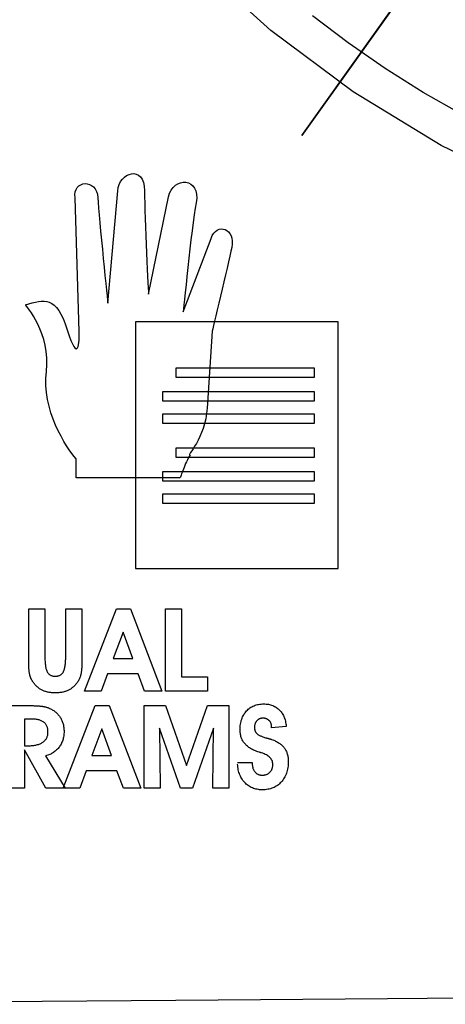
# Model space of a CAD drawing. Extents: x 0 to 684, y -5 to 280.
# Drawn here: x 130 to 132, y 197 to 201 of the extents above; entities that cross this region are included whole.
import ezdxf

# ---------------------------------------------------------------- set-up
doc = ezdxf.new("R2010")
doc.units = 0
doc.header["$LTSCALE"] = 10
doc.header["$MEASUREMENT"] = 0
doc.layers.add('CADdetails-11-VERYFINE', color=11, linetype='CONTINUOUS')
doc.layers.add('CADdetails-9-EXTRAFINE', color=9, linetype='CONTINUOUS')

msp = doc.modelspace()

# ---------------------------------------------------------------- linework, layer by layer
at = {"layer": 'CADdetails-11-VERYFINE'}
msp.add_lwpolyline([(134.3964, 197.4601), (133.6679, 197.4366), (132.9871, 197.4245), (132.3027, 197.4184), (131.5605, 197.412), (130.7691, 197.4058), (129.9368, 197.4001), (129.0724, 197.3956), (128.1842, 197.3926), (127.2808, 197.3916), (126.3707, 197.3931), (125.4624, 197.3975), (124.5644, 197.4052), (123.6854, 197.4168), (122.8336, 197.4327), (122.0178, 197.4533), (121.2464, 197.4791)], dxfattribs=at)
at = {"layer": 'CADdetails-9-EXTRAFINE'}
for points in [[(134.0646, 200.1353), (133.658, 200.1146), (133.2513, 200.1353), (132.8562, 200.1958), (132.4746, 200.2944), (132.1087, 200.4287), (131.7603, 200.597), (131.4316, 200.797), (131.1245, 201.0269), (130.8412, 201.2845), (130.5835, 201.5679), (130.3537, 201.8749), (130.1536, 202.2037), (129.9854, 202.552), (129.851, 202.918), (129.7525, 203.2996), (129.6919, 203.6947), (129.6712, 204.1013), (129.6919, 204.5079), (129.7525, 204.9031), (129.851, 205.2846)], [(133.7334, 204.1216), (131.2404, 200.6341), (133.7336, 204.132), (132.8746, 199.932)], [(134.0101, 200.2678), (133.8356, 200.2559), (133.6592, 200.2518), (133.4807, 200.256), (133.3043, 200.2682), (133.1302, 200.2883), (132.9585, 200.3161), (132.7893, 200.3516), (132.623, 200.3943), (132.4596, 200.4443), (132.2993, 200.5012), (132.1424, 200.565), (131.9889, 200.6355), (131.8392, 200.7124), (131.6933, 200.7955), (131.5514, 200.8848), (131.4138, 200.98), (131.2806, 201.081)], [(130.7861, 199.3573), (130.3972, 199.3573), (130.3972, 199.4278), (130.3972, 199.4278), (130.3896, 199.4366), (130.381, 199.4477), (130.3715, 199.4609), (130.3616, 199.4761), (130.3512, 199.493), (130.3408, 199.5117), (130.3306, 199.5318), (130.3208, 199.5532), (130.3116, 199.5758), (130.3033, 199.5995), (130.2961, 199.624), (130.2904, 199.6491), (130.2862, 199.6749), (130.284, 199.701), (130.2838, 199.7273), (130.2861, 199.7537), (130.2882, 199.7797), (130.288, 199.8048), (130.2857, 199.8289), (130.2817, 199.8519), (130.2762, 199.8736), (130.2695, 199.8941), (130.2621, 199.9131), (130.2541, 199.9306), (130.2458, 199.9464), (130.2377, 199.9605), (130.23, 199.9727), (130.223, 199.9829), (130.217, 199.9911), (130.2123, 199.997), (130.2093, 200.0007), (130.2082, 200.0019), (130.2211, 200.006), (130.2335, 200.0096), (130.2452, 200.0127), (130.2565, 200.015), (130.2673, 200.0164), (130.2777, 200.0166), (130.2876, 200.0154), (130.2971, 200.0126), (130.3063, 200.008), (130.3152, 200.0015), (130.3238, 199.9927), (130.3322, 199.9816), (130.3403, 199.9679), (130.3483, 199.9514), (130.3561, 199.932), (130.3638, 199.9093), (130.371, 199.8874), (130.3776, 199.87), (130.3833, 199.8567), (130.3885, 199.8474), (130.3929, 199.8415), (130.3968, 199.8389), (130.4, 199.839), (130.4027, 199.8417), (130.4049, 199.8466), (130.4066, 199.8532), (130.4078, 199.8614), (130.4086, 199.8708), (130.409, 199.8809), (130.4091, 199.8916), (130.4088, 199.9024), (130.3935, 200.402), (130.3935, 200.402), (130.3925, 200.4138), (130.3938, 200.4242), (130.3969, 200.4331), (130.4016, 200.4406), (130.4075, 200.4465), (130.4146, 200.4508), (130.4223, 200.4536), (130.4305, 200.4548), (130.4389, 200.4543), (130.4471, 200.4522), (130.455, 200.4483), (130.4622, 200.4426), (130.4684, 200.4352), (130.4735, 200.426), (130.477, 200.415), (130.4787, 200.402), (130.4797, 200.3854), (130.4813, 200.3637), (130.4834, 200.3379), (130.486, 200.3088), (130.4889, 200.2773), (130.492, 200.244), (130.4952, 200.21), (130.4986, 200.176), (130.5018, 200.1429), (130.505, 200.1115), (130.5078, 200.0827), (130.5104, 200.0571), (130.5126, 200.0359), (130.5143, 200.0196), (130.5153, 200.0093), (130.5527, 200.4279), (130.5527, 200.4279), (130.5545, 200.4406), (130.5581, 200.4522), (130.5633, 200.4627), (130.5699, 200.4717), (130.5776, 200.4793), (130.586, 200.4852), (130.595, 200.4895), (130.6042, 200.4918), (130.6133, 200.4922), (130.6221, 200.4904), (130.6303, 200.4864), (130.6377, 200.48), (130.6439, 200.4711), (130.6486, 200.4595), (130.6517, 200.4452), (130.6528, 200.4279), (130.653, 200.4071), (130.6534, 200.3825), (130.6541, 200.3549), (130.6551, 200.325), (130.6562, 200.2934), (130.6575, 200.2609), (130.6588, 200.2282), (130.6602, 200.196), (130.6616, 200.1649), (130.6629, 200.1357), (130.6641, 200.1091), (130.6653, 200.0857), (130.6662, 200.0663), (130.667, 200.0516), (130.6674, 200.0423), (130.7417, 200.4056), (130.7417, 200.4056), (130.7461, 200.4193), (130.7522, 200.431), (130.7597, 200.4408), (130.7683, 200.4486), (130.7776, 200.4544), (130.7875, 200.4582), (130.7975, 200.4601), (130.8074, 200.4598), (130.8169, 200.4576), (130.8256, 200.4533), (130.8333, 200.447), (130.8396, 200.4385), (130.8443, 200.4279), (130.847, 200.4152), (130.8475, 200.4004), (130.8454, 200.3834), (130.8418, 200.363), (130.838, 200.3381), (130.8341, 200.3097), (130.8301, 200.2786), (130.826, 200.2454), (130.822, 200.211), (130.8181, 200.1762), (130.8144, 200.1417), (130.8108, 200.1084), (130.8076, 200.077), (130.8047, 200.0482), (130.8022, 200.023), (130.8001, 200.002), (130.7986, 199.986), (130.7976, 199.9758), (130.901, 200.2501), (130.901, 200.2501), (130.9056, 200.2609), (130.9113, 200.2696), (130.9176, 200.2764), (130.9246, 200.2813), (130.9318, 200.2844), (130.9392, 200.2858), (130.9466, 200.2854), (130.9537, 200.2834), (130.9604, 200.2799), (130.9665, 200.2748), (130.9717, 200.2684), (130.976, 200.2605), (130.979, 200.2514), (130.9806, 200.241), (130.9805, 200.2295), (130.9787, 200.2168), (130.9755, 200.2023), (130.9713, 200.1841), (130.9664, 200.163), (130.9609, 200.1394), (130.955, 200.1142), (130.9488, 200.0878), (130.9424, 200.061), (130.9361, 200.0343), (130.93, 200.0084), (130.9242, 199.984), (130.9188, 199.9615), (130.9141, 199.9417), (130.9102, 199.9253), (130.9072, 199.9127), (130.9053, 199.9047), (130.8861, 199.6167), (130.8861, 199.6167), (130.8846, 199.5963), (130.8816, 199.577), (130.8773, 199.5587), (130.8721, 199.5415), (130.8661, 199.5255), (130.8597, 199.5108), (130.853, 199.4973), (130.8463, 199.4851), (130.8399, 199.4744), (130.834, 199.4651), (130.8288, 199.4573), (130.8247, 199.451), (130.8218, 199.4463), (130.8204, 199.4433), (130.8208, 199.4421), (130.8232, 199.4425), (130.8197, 199.4367), (130.8162, 199.4304), (130.8129, 199.4237), (130.8096, 199.4167), (130.8063, 199.4097), (130.8033, 199.4026), (130.8004, 199.3956), (130.7977, 199.3888), (130.7952, 199.3824), (130.7929, 199.3765), (130.791, 199.3711), (130.7893, 199.3665), (130.7879, 199.3627), (130.787, 199.3598), (130.7863, 199.358)], [(130.6184, 199.0179), (131.3754, 199.0179), (131.3754, 199.9389), (130.6184, 199.9389), (130.6184, 199.0179)], [(130.7698, 199.7329), (131.2871, 199.7329), (131.2871, 199.7666), (130.7698, 199.7666), (130.7698, 199.7329)], [(130.7194, 199.6447), (131.2871, 199.6447), (131.2871, 199.6782), (130.7194, 199.6782), (130.7194, 199.6447)], [(130.7194, 199.5604), (131.2871, 199.5604), (131.2871, 199.5941), (130.7194, 199.5941), (130.7194, 199.5604)], [(130.7698, 199.4343), (131.2871, 199.4343), (131.2871, 199.4679), (130.7698, 199.4679), (130.7698, 199.4343)], [(130.7194, 199.3459), (131.2871, 199.3459), (131.2871, 199.3796), (130.7194, 199.3796), (130.7194, 199.3459)], [(130.7194, 199.2619), (131.2871, 199.2619), (131.2871, 199.2955), (130.7194, 199.2955), (130.7194, 199.2619)], [(130.2203, 198.8683), (130.2806, 198.8683), (130.2806, 198.6905), (130.2806, 198.6905), (130.2806, 198.6854), (130.2807, 198.6805), (130.2809, 198.6758), (130.2811, 198.6713), (130.2814, 198.667), (130.2818, 198.6628), (130.2823, 198.6589), (130.2828, 198.6552), (130.2834, 198.6517), (130.284, 198.6484), (130.2847, 198.6452), (130.2855, 198.6423), (130.2864, 198.6396), (130.2873, 198.637), (130.2883, 198.6347), (130.2894, 198.6326), (130.2905, 198.6306), (130.2918, 198.6288), (130.2931, 198.6271), (130.2946, 198.6255), (130.2961, 198.6241), (130.2977, 198.6227), (130.2995, 198.6216), (130.3013, 198.6205), (130.3032, 198.6195), (130.3053, 198.6187), (130.3074, 198.618), (130.3096, 198.6174), (130.3119, 198.617), (130.3144, 198.6167), (130.3169, 198.6165), (130.3195, 198.6164), (130.3221, 198.6165), (130.3247, 198.6167), (130.3271, 198.617), (130.3294, 198.6174), (130.3316, 198.618), (130.3337, 198.6187), (130.3358, 198.6195), (130.3377, 198.6205), (130.3395, 198.6216), (130.3413, 198.6227), (130.3429, 198.6241), (130.3445, 198.6255), (130.3459, 198.6271), (130.3472, 198.6288), (130.3485, 198.6306), (130.3497, 198.6326), (130.3507, 198.6347), (130.3517, 198.637), (130.3526, 198.6396), (130.3535, 198.6423), (130.3543, 198.6452), (130.355, 198.6484), (130.3556, 198.6517), (130.3562, 198.6552), (130.3568, 198.6589), (130.3572, 198.6628), (130.3576, 198.667), (130.3579, 198.6713), (130.3581, 198.6758), (130.3583, 198.6805), (130.3584, 198.6854), (130.3585, 198.8683), (130.4188, 198.8683), (130.4188, 198.6727), (130.4188, 198.6727), (130.4188, 198.6687), (130.4187, 198.6648), (130.4186, 198.6611), (130.4185, 198.6574), (130.4184, 198.6539), (130.4183, 198.6506), (130.4181, 198.6473), (130.4179, 198.6442), (130.4176, 198.6412), (130.4174, 198.6384), (130.4171, 198.6356), (130.4167, 198.633), (130.4164, 198.6305), (130.416, 198.6282), (130.4156, 198.6259), (130.4152, 198.6238), (130.4147, 198.6218), (130.4142, 198.6198), (130.4136, 198.6179), (130.4131, 198.6159), (130.4124, 198.6141), (130.4118, 198.6122), (130.4111, 198.6104), (130.4104, 198.6085), (130.4096, 198.6068), (130.4088, 198.6051), (130.4079, 198.6033), (130.407, 198.6017), (130.4061, 198.6), (130.4052, 198.5984), (130.4041, 198.5968), (130.4031, 198.5952), (130.4013, 198.5927), (130.3994, 198.5901), (130.3975, 198.5877), (130.3955, 198.5854), (130.3935, 198.5831), (130.3915, 198.581), (130.3894, 198.5789), (130.3872, 198.5769), (130.385, 198.575), (130.3828, 198.5732), (130.3805, 198.5714), (130.3782, 198.5698), (130.3758, 198.5682), (130.3734, 198.5667), (130.3709, 198.5654), (130.3684, 198.564), (130.3658, 198.5628), (130.3632, 198.5617), (130.3605, 198.5606), (130.3577, 198.5596), (130.3549, 198.5587), (130.352, 198.5579), (130.349, 198.5572), (130.346, 198.5565), (130.3429, 198.5559), (130.3398, 198.5554), (130.3366, 198.555), (130.3333, 198.5546), (130.3299, 198.5544), (130.3265, 198.5541), (130.3231, 198.554), (130.3195, 198.554), (130.316, 198.554), (130.3125, 198.5541), (130.3091, 198.5544), (130.3057, 198.5546), (130.3024, 198.555), (130.2992, 198.5554), (130.2961, 198.5559), (130.293, 198.5565), (130.29, 198.5572), (130.287, 198.5579), (130.2841, 198.5587), (130.2813, 198.5596), (130.2785, 198.5606), (130.2758, 198.5617), (130.2732, 198.5628), (130.2706, 198.564), (130.2681, 198.5654), (130.2656, 198.5667), (130.2632, 198.5682), (130.2608, 198.5698), (130.2585, 198.5714), (130.2562, 198.5732), (130.254, 198.575), (130.2518, 198.5769), (130.2496, 198.5789), (130.2475, 198.581), (130.2455, 198.5831), (130.2435, 198.5854), (130.2415, 198.5877), (130.2396, 198.5901), (130.2377, 198.5927), (130.2359, 198.5952), (130.2349, 198.5968), (130.2339, 198.5984), (130.2329, 198.6), (130.232, 198.6016), (130.2311, 198.6032), (130.2303, 198.6049), (130.2294, 198.6066), (130.2287, 198.6083), (130.2279, 198.61), (130.2272, 198.6118), (130.2266, 198.6136), (130.226, 198.6153), (130.2254, 198.6172), (130.2248, 198.619), (130.2243, 198.6209), (130.2239, 198.6228), (130.2234, 198.6248), (130.223, 198.6269), (130.2226, 198.6292), (130.2223, 198.6316), (130.222, 198.6342), (130.2217, 198.637), (130.2214, 198.6399), (130.2212, 198.6429), (130.2209, 198.6461), (130.2208, 198.6494), (130.2206, 198.6529), (130.2205, 198.6566), (130.2204, 198.6604), (130.2203, 198.6643), (130.2203, 198.6684), (130.2203, 198.8683)], [(130.5147, 198.6247), (130.4907, 198.5601), (130.4283, 198.5601), (130.5479, 198.8683), (130.5999, 198.8683), (130.7178, 198.5601), (130.6532, 198.5601), (130.629, 198.6247), (130.5147, 198.6247)], [(130.8874, 198.5601), (130.731, 198.5601), (130.731, 198.8683), (130.7906, 198.8683), (130.7906, 198.6143), (130.8874, 198.6143), (130.8874, 198.5601)], [(130.609, 198.6818), (130.5726, 198.7811), (130.5354, 198.6818), (130.609, 198.6818)], [(130.144, 198.5067), (130.2173, 198.5067), (130.2173, 198.5067), (130.2216, 198.5067), (130.2257, 198.5066), (130.2297, 198.5066), (130.2336, 198.5065), (130.2373, 198.5065), (130.2409, 198.5063), (130.2444, 198.5062), (130.2477, 198.5061), (130.2509, 198.5059), (130.2539, 198.5057), (130.2568, 198.5056), (130.2596, 198.5053), (130.2622, 198.5051), (130.2647, 198.5048), (130.267, 198.5045), (130.2692, 198.5042), (130.2713, 198.5039), (130.2734, 198.5036), (130.2754, 198.5032), (130.2774, 198.5028), (130.2793, 198.5024), (130.2813, 198.502), (130.2831, 198.5016), (130.285, 198.501), (130.2868, 198.5005), (130.2885, 198.5), (130.2902, 198.4995), (130.292, 198.4989), (130.2936, 198.4983), (130.2952, 198.4976), (130.2968, 198.497), (130.2983, 198.4963), (130.3015, 198.4947), (130.3047, 198.4931), (130.3077, 198.4914), (130.3107, 198.4896), (130.3135, 198.4877), (130.3162, 198.4858), (130.3189, 198.4837), (130.3215, 198.4816), (130.3239, 198.4794), (130.3262, 198.4772), (130.3285, 198.4748), (130.3307, 198.4724), (130.3327, 198.4699), (130.3347, 198.4674), (130.3366, 198.4647), (130.3384, 198.462), (130.34, 198.4593), (130.3416, 198.4564), (130.343, 198.4535), (130.3444, 198.4506), (130.3456, 198.4476), (130.3467, 198.4445), (130.3477, 198.4414), (130.3487, 198.4381), (130.3495, 198.4349), (130.3502, 198.4316), (130.3507, 198.4282), (130.3512, 198.4248), (130.3516, 198.4213), (130.3519, 198.4177), (130.352, 198.4141), (130.3521, 198.4104), (130.352, 198.406), (130.3518, 198.4016), (130.3514, 198.3974), (130.3508, 198.3932), (130.3501, 198.3891), (130.3493, 198.3851), (130.3483, 198.3812), (130.3472, 198.3773), (130.3458, 198.3736), (130.3444, 198.3699), (130.3427, 198.3664), (130.341, 198.3629), (130.339, 198.3595), (130.337, 198.3562), (130.3347, 198.3529), (130.3324, 198.3498), (130.3298, 198.3467), (130.3272, 198.3438), (130.3245, 198.3411), (130.3217, 198.3385), (130.3187, 198.336), (130.3156, 198.3337), (130.3124, 198.3315), (130.3092, 198.3294), (130.3057, 198.3275), (130.3022, 198.3257), (130.2986, 198.3241), (130.2949, 198.3226), (130.291, 198.3213), (130.2871, 198.3201), (130.283, 198.319), (130.3559, 198.1985), (130.2839, 198.1985), (130.2043, 198.3416), (130.2043, 198.1985)], [(130.4352, 198.2631), (130.4113, 198.1985), (130.3488, 198.1985), (130.4685, 198.5067), (130.5205, 198.5067), (130.6384, 198.1985), (130.5738, 198.1985), (130.5495, 198.2631), (130.4352, 198.2631)], [(130.7112, 198.1985), (130.6515, 198.1985), (130.6515, 198.5067), (130.7313, 198.5067), (130.8097, 198.2825), (130.8878, 198.5067), (130.9675, 198.5067), (130.9675, 198.1985), (130.9081, 198.1985), (130.9102, 198.4222), (130.8323, 198.1985), (130.7868, 198.1985), (130.7087, 198.4222), (130.7112, 198.1985)], [(131.0001, 198.2941), (131.0552, 198.2943), (131.0552, 198.2899), (131.0552, 198.2899), (131.0552, 198.2875), (131.0553, 198.2852), (131.0555, 198.2829), (131.0558, 198.2807), (131.0561, 198.2785), (131.0566, 198.2764), (131.0571, 198.2744), (131.0577, 198.2724), (131.0584, 198.2705), (131.0591, 198.2686), (131.06, 198.2668), (131.0609, 198.2651), (131.0618, 198.2634), (131.0629, 198.2618), (131.0641, 198.2602), (131.0654, 198.2587), (131.0666, 198.2573), (131.068, 198.256), (131.0693, 198.2548), (131.0708, 198.2536), (131.0723, 198.2525), (131.0739, 198.2516), (131.0755, 198.2507), (131.0771, 198.2499), (131.0788, 198.2492), (131.0806, 198.2486), (131.0824, 198.2481), (131.0843, 198.2477), (131.0862, 198.2474), (131.0882, 198.2471), (131.0903, 198.247), (131.0924, 198.247), (131.0946, 198.247), (131.0968, 198.2471), (131.0989, 198.2474), (131.101, 198.2476), (131.103, 198.248), (131.1049, 198.2485), (131.1068, 198.2491), (131.1087, 198.2497), (131.1104, 198.2504), (131.1121, 198.2512), (131.1138, 198.2521), (131.1154, 198.2531), (131.1169, 198.2542), (131.1184, 198.2553), (131.1198, 198.2566), (131.1212, 198.2579), (131.1224, 198.2593), (131.1237, 198.2607), (131.1247, 198.2622), (131.1258, 198.2638), (131.1267, 198.2654), (131.1276, 198.2671), (131.1284, 198.2689), (131.1291, 198.2707), (131.1297, 198.2726), (131.1302, 198.2745), (131.1307, 198.2765), (131.1311, 198.2786), (131.1313, 198.2807), (131.1316, 198.2829), (131.1317, 198.2851), (131.1317, 198.2874), (131.1316, 198.2911), (131.1311, 198.2946), (131.1302, 198.298), (131.1291, 198.3013), (131.1275, 198.3044), (131.1257, 198.3074), (131.1235, 198.3103), (131.121, 198.313), (131.1182, 198.3156), (131.115, 198.3181), (131.1115, 198.3204), (131.1077, 198.3226), (131.1035, 198.3247), (131.099, 198.3266), (131.0941, 198.3285), (131.089, 198.3301), (131.0883, 198.3303), (131.0876, 198.3305), (131.087, 198.3308), (131.0864, 198.3309), (131.0858, 198.3311), (131.0852, 198.3313), (131.0846, 198.3315), (131.0841, 198.3317), (131.0835, 198.3319), (131.083, 198.332), (131.0825, 198.3322), (131.082, 198.3323), (131.0816, 198.3325), (131.0811, 198.3326), (131.0807, 198.3327), (131.0803, 198.3329), (131.0759, 198.3343), (131.0716, 198.3358), (131.0674, 198.3374), (131.0635, 198.3391), (131.0596, 198.3408), (131.0559, 198.3426), (131.0524, 198.3445), (131.049, 198.3465), (131.0457, 198.3485), (131.0426, 198.3506), (131.0396, 198.3528), (131.0368, 198.355), (131.0341, 198.3573), (131.0316, 198.3597), (131.0292, 198.3622), (131.027, 198.3647), (131.0249, 198.3674), (131.0229, 198.3701), (131.0211, 198.3729), (131.0194, 198.3757), (131.0178, 198.3787), (131.0164, 198.3818), (131.0151, 198.3849), (131.014, 198.3881), (131.0129, 198.3915), (131.0121, 198.3948), (131.0113, 198.3983), (131.0107, 198.4019), (131.0102, 198.4055), (131.0099, 198.4092), (131.0097, 198.4131), (131.0096, 198.4169), (131.0097, 198.4223), (131.01, 198.4275), (131.0105, 198.4326), (131.0111, 198.4376), (131.012, 198.4424), (131.013, 198.4471), (131.0142, 198.4516), (131.0156, 198.456), (131.0172, 198.4603), (131.019, 198.4645), (131.021, 198.4685), (131.0231, 198.4724), (131.0254, 198.4761), (131.028, 198.4798), (131.0307, 198.4833), (131.0336, 198.4866), (131.0367, 198.4898), (131.0399, 198.4928), (131.0432, 198.4955), (131.0466, 198.4981), (131.0502, 198.5004), (131.0539, 198.5026), (131.0577, 198.5045), (131.0616, 198.5063), (131.0657, 198.5078), (131.0699, 198.5091), (131.0742, 198.5103), (131.0786, 198.5112), (131.0832, 198.5119), (131.0879, 198.5124), (131.0927, 198.5127), (131.0976, 198.5128), (131.1023, 198.5127), (131.1068, 198.5125), (131.1111, 198.512), (131.1154, 198.5114), (131.1195, 198.5106), (131.1236, 198.5095), (131.1275, 198.5084), (131.1313, 198.507), (131.1349, 198.5054), (131.1385, 198.5037), (131.1419, 198.5018), (131.1452, 198.4997), (131.1484, 198.4974), (131.1515, 198.4949), (131.1545, 198.4923), (131.1573, 198.4894), (131.16, 198.4864), (131.1626, 198.4833), (131.1649, 198.48), (131.1672, 198.4766), (131.1693, 198.473), (131.1712, 198.4693), (131.173, 198.4654), (131.1746, 198.4614), (131.1761, 198.4573), (131.1774, 198.4529), (131.1786, 198.4485), (131.1796, 198.4439), (131.1804, 198.4391), (131.1811, 198.4342), (131.1817, 198.4292), (131.1275, 198.4239), (131.1275, 198.4265), (131.1275, 198.4265), (131.1274, 198.4283), (131.1273, 198.4301), (131.1271, 198.4319), (131.1269, 198.4336), (131.1266, 198.4352), (131.1262, 198.4368), (131.1258, 198.4384), (131.1253, 198.4399), (131.1247, 198.4414), (131.124, 198.4428), (131.1233, 198.4442), (131.1225, 198.4455), (131.1216, 198.4468), (131.1207, 198.448), (131.1196, 198.4493), (131.1186, 198.4504), (131.1174, 198.4515), (131.1163, 198.4525), (131.1151, 198.4535), (131.1138, 198.4544), (131.1125, 198.4552), (131.1111, 198.456), (131.1098, 198.4566), (131.1083, 198.4572), (131.1069, 198.4578), (131.1053, 198.4582), (131.1038, 198.4586), (131.1022, 198.4589), (131.1005, 198.4592), (131.0988, 198.4594), (131.0971, 198.4595), (131.0953, 198.4595), (131.0935, 198.4595), (131.0917, 198.4594), (131.09, 198.4592), (131.0883, 198.4589), (131.0866, 198.4586), (131.0851, 198.4582), (131.0835, 198.4577), (131.0821, 198.4572), (131.0806, 198.4566), (131.0793, 198.4559), (131.0779, 198.4551), (131.0766, 198.4543), (131.0754, 198.4534), (131.0742, 198.4524), (131.0731, 198.4513), (131.072, 198.4502), (131.0709, 198.449), (131.07, 198.4478), (131.0691, 198.4465), (131.0682, 198.4451), (131.0674, 198.4437), (131.0667, 198.4423), (131.0661, 198.4408), (131.0655, 198.4392), (131.065, 198.4376), (131.0646, 198.4359), (131.0642, 198.4342), (131.0639, 198.4324), (131.0637, 198.4306), (131.0635, 198.4287), (131.0634, 198.4268), (131.0634, 198.4248), (131.0634, 198.424), (131.0634, 198.4232), (131.0634, 198.4224), (131.0635, 198.4215), (131.0635, 198.4207), (131.0636, 198.42), (131.0637, 198.4192), (131.0638, 198.4184), (131.0639, 198.4177), (131.0641, 198.417), (131.0642, 198.4163), (131.0644, 198.4155), (131.0646, 198.4149), (131.0648, 198.4142), (131.065, 198.4135), (131.0652, 198.4128), (131.0654, 198.4122), (131.0657, 198.4116), (131.0659, 198.4109), (131.0662, 198.4103), (131.0665, 198.4097), (131.0668, 198.4091), (131.0671, 198.4085), (131.0675, 198.4079), (131.0678, 198.4073), (131.0682, 198.4068), (131.0686, 198.4062), (131.069, 198.4056), (131.0694, 198.4051), (131.0698, 198.4045), (131.0703, 198.404), (131.0708, 198.4034), (131.0719, 198.4023), (131.0733, 198.4011), (131.0747, 198.4), (131.0764, 198.3988), (131.0781, 198.3977), (131.0801, 198.3965), (131.0822, 198.3954), (131.0844, 198.3943), (131.0868, 198.3932), (131.0894, 198.3921), (131.0921, 198.3911), (131.095, 198.39), (131.098, 198.3889), (131.1012, 198.3879), (131.1045, 198.3869), (131.108, 198.3858), (131.1096, 198.3854), (131.1111, 198.385), (131.1126, 198.3846), (131.114, 198.3842), (131.1154, 198.3838), (131.1167, 198.3835), (131.118, 198.3831), (131.1193, 198.3827), (131.1204, 198.3824), (131.1216, 198.382), (131.1227, 198.3817), (131.1238, 198.3814), (131.1248, 198.3811), (131.1257, 198.3807), (131.1267, 198.3804), (131.1275, 198.3801), (131.1314, 198.3787), (131.1352, 198.3773), (131.1389, 198.3758), (131.1424, 198.3742), (131.1458, 198.3725), (131.149, 198.3707), (131.1521, 198.3689), (131.1551, 198.367), (131.158, 198.365), (131.1607, 198.363), (131.1633, 198.3609), (131.1658, 198.3587), (131.1681, 198.3564), (131.1704, 198.3541), (131.1725, 198.3517), (131.1744, 198.3492), (131.1762, 198.3467), (131.1779, 198.344), (131.1795, 198.3413), (131.181, 198.3385), (131.1824, 198.3356), (131.1836, 198.3326), (131.1847, 198.3295), (131.1857, 198.3263), (131.1866, 198.323), (131.1874, 198.3197), (131.188, 198.3163), (131.1886, 198.3127), (131.189, 198.3091), (131.1893, 198.3054), (131.1895, 198.3016), (131.1895, 198.2977), (131.1894, 198.2919), (131.1891, 198.2862), (131.1886, 198.2806), (131.1879, 198.2751), (131.1869, 198.2699), (131.1858, 198.2647), (131.1845, 198.2597), (131.1829, 198.2548), (131.1812, 198.2501), (131.1792, 198.2456), (131.177, 198.2412), (131.1747, 198.2369), (131.1721, 198.2328), (131.1693, 198.2288), (131.1663, 198.2249), (131.1631, 198.2212), (131.1597, 198.2178), (131.1562, 198.2145), (131.1525, 198.2114), (131.1488, 198.2086), (131.1448, 198.206), (131.1408, 198.2036), (131.1366, 198.2015), (131.1323, 198.1996), (131.1278, 198.1979), (131.1232, 198.1964), (131.1185, 198.1952), (131.1136, 198.1941), (131.1086, 198.1933), (131.1035, 198.1928), (131.0982, 198.1924), (131.0928, 198.1923), (131.0877, 198.1924), (131.0827, 198.1928), (131.0779, 198.1933), (131.0732, 198.1941), (131.0685, 198.1951), (131.0641, 198.1963), (131.0597, 198.1977), (131.0555, 198.1993), (131.0514, 198.2012), (131.0474, 198.2033), (131.0435, 198.2056), (131.0398, 198.2081), (131.0362, 198.2108), (131.0327, 198.2138), (131.0293, 198.2169), (131.0261, 198.2203), (131.023, 198.2239), (131.0201, 198.2276), (131.0174, 198.2314), (131.015, 198.2354), (131.0127, 198.2395), (131.0106, 198.2438), (131.0086, 198.2482), (131.0069, 198.2527), (131.0054, 198.2574), (131.0041, 198.2622), (131.0029, 198.2672), (131.002, 198.2723), (131.0012, 198.2776), (131.0006, 198.2829), (131.0003, 198.2885)], [(130.2043, 198.3568), (130.2177, 198.3568), (130.2177, 198.3568), (130.2222, 198.3569), (130.2265, 198.357), (130.2308, 198.3573), (130.2349, 198.3577), (130.2388, 198.3581), (130.2426, 198.3587), (130.2463, 198.3594), (130.2499, 198.3601), (130.2533, 198.361), (130.2565, 198.362), (130.2596, 198.3631), (130.2626, 198.3643), (130.2655, 198.3656), (130.2682, 198.367), (130.2708, 198.3685), (130.2733, 198.3701), (130.2755, 198.3718), (130.2777, 198.3736), (130.2797, 198.3755), (130.2815, 198.3775), (130.2832, 198.3796), (130.2848, 198.3817), (130.2862, 198.384), (130.2875, 198.3863), (130.2886, 198.3888), (130.2895, 198.3914), (130.2903, 198.394), (130.291, 198.3968), (130.2915, 198.3996), (130.2919, 198.4026), (130.2921, 198.4056), (130.2922, 198.4087), (130.2921, 198.4117), (130.2919, 198.4146), (130.2916, 198.4175), (130.2912, 198.4202), (130.2906, 198.4228), (130.2899, 198.4253), (130.2891, 198.4277), (130.2882, 198.43), (130.2871, 198.4323), (130.286, 198.4344), (130.2847, 198.4364), (130.2833, 198.4383), (130.2817, 198.4401), (130.28, 198.4418), (130.2782, 198.4434), (130.2763, 198.4449), (130.2742, 198.4463), (130.2721, 198.4476), (130.2697, 198.4489), (130.2673, 198.45), (130.2646, 198.451), (130.2619, 198.452), (130.259, 198.4529), (130.256, 198.4536), (130.2528, 198.4543), (130.2495, 198.4549), (130.246, 198.4554), (130.2425, 198.4558), (130.2387, 198.4561), (130.2349, 198.4564), (130.2309, 198.4565), (130.2043, 198.4565), (130.2043, 198.3568)], [(130.5296, 198.3202), (130.4932, 198.4195), (130.456, 198.3202), (130.5296, 198.3202)], [(130.2043, 198.1985), (130.144, 198.1985)]]:
    msp.add_lwpolyline(points, dxfattribs=at)

doc.saveas('drawing.dxf')
